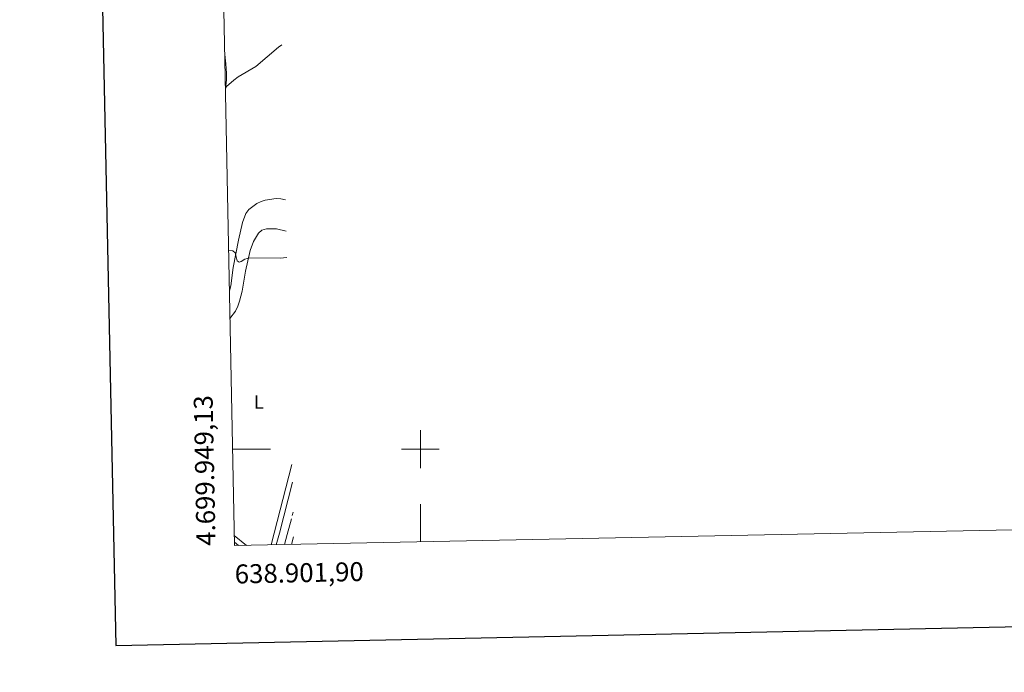
# Model space of a CAD drawing. Units: metres. Extents: x 637979 to 642493, y 699538 to 702597.
# Drawn here: x 638788 to 639308, y 699882 to 700227 of the extents above; entities that cross this region are included whole.
import ezdxf
from ezdxf.enums import TextEntityAlignment as Align

# ---------------------------------------------------------------- set-up
doc = ezdxf.new("R2010")
doc.units = ezdxf.units.M
doc.header["$MEASUREMENT"] = 0
doc.linetypes.add('5aceql', pattern=[40.5, 3.5, -3.5, 30, -3.5])
doc.linetypes.add('DGN Style 3', pattern=[80.94039800000002, 57.81457000000001, -23.12582800000001])
for name, color, linetype, lineweight in [('Carátula', 7, 'Continuous', 0), ('Elementos auxiliares', 7, 'Continuous', 0), ('Entidades rústicas y varios', 7, 'Continuous', 0), ('Hidrografía', 7, 'Continuous', 0), ('Relieve y altimetría', 7, 'Continuous', 0), ('Viales y ferrocarril', 7, 'Continuous', 0)]:
    doc.layers.add(name, color=color, linetype=linetype, lineweight=lineweight)
doc.styles.add('Style-Arial Narrow', font='txt')
doc.styles.add('Style-font002', font='font002.shx')

msp = doc.modelspace()

# ---------------------------------------------------------------- linework, layer by layer
at = {"layer": 'Carátula', "color": 7, "linetype": 'Continuous', "lineweight": 0}
for p, q in [((639000, 699990), (639000, 700010)), ((638900.888, 700000), (638920.888, 700000)), ((638990, 700000), (639010, 700000)), ((639000, 699951.105), (639000, 699971.105))]:
    msp.add_line(p, q, dxfattribs=at)
at = {"layer": 'Carátula', "color": 7, "linetype": 'Continuous', "lineweight": 30, "flags": 128}
msp.add_lwpolyline([(638788.675, 702310.9600000001), (638839.3260000001, 699896.5), (642393.534, 699971.0590000001), (642342.9450000002, 702382.5190000001), (638788.675, 702310.9600000001)], dxfattribs=at)
at = {"layer": 'Carátula', "color": 7, "linetype": 'Continuous', "lineweight": 0}
msp.add_3dface([(638038.8870000001, 699537.8160000001), (642492.98, 699627.4890000002), (642433.1969999999, 702596.899), (637979.105, 702507.226)], dxfattribs=at)
at = {"layer": 'Elementos auxiliares', "color": 250, "linetype": 'Continuous', "lineweight": 0}
msp.add_3dface([(638901.8999999999, 699949.1300000001, 512.876), (638855.8700000001, 702262.4199999999, 598.912), (642281.98, 702331.4500000001, 696.374), (642329.1499999999, 700018.1300000001, 586.648)], dxfattribs=at)
at = {"layer": 'Entidades rústicas y varios', "color": 92, "linetype": 'Continuous', "lineweight": 0, "extrusion": (-0.003789762519635577, -0.01473232823940373, 0.9998842914081066), "elevation": -12219.89949939735, "flags": 128}
msp.add_lwpolyline([(638918.6576957864, 699845.4453019053), (638929.5661417075, 699887.8459034998)], dxfattribs=at)
at = {"layer": 'Entidades rústicas y varios', "color": 92, "linetype": 'Continuous', "lineweight": 0, "extrusion": (0.001782146595883683, -0.001440308273770072, 0.9999973747293476), "elevation": 643.8490951057836, "flags": 128}
msp.add_lwpolyline([(638899.8644796927, 699956.1233668181), (638906.3135033123, 699950.9113614121)], dxfattribs=at)
at = {"layer": 'Entidades rústicas y varios', "color": 92, "linetype": 'Continuous', "lineweight": 0, "extrusion": (-0.005839316377585406, 0.00501282023724572, 0.9999703865702783), "elevation": 290.8294191614286, "flags": 128}
msp.add_lwpolyline([(638893.9639427862, 699958.3715849794), (638896.1330342728, 699956.5095615843)], dxfattribs=at)
at = {"layer": 'Entidades rústicas y varios', "color": 92, "linetype": 'Continuous', "lineweight": 0}
for points in [[(638897.0959999999, 700190.5660000001, 519.5700000000002), (638897.3319999999, 700191.875, 519.674), (638897.665, 700195.0530000001, 519.683), (638897.7520000001, 700198.4520000002, 519.683), (638897.3829999999, 700203.3800000001, 519.726), (638896.74, 700208.4450000002, 520.22)], [(638928.8489999999, 700131.6000000001, 516.5020000000001), (638926.3570000001, 700132.1570000001, 516.2810000000001), (638923.8770000001, 700132.317, 516.192), (638918.1580000002, 700131.5090000001, 515.951), (638915.953, 700130.828, 515.88), (638913.713, 700129.723, 515.88), (638909.5220000001, 700126.625, 515.88), (638907.8119999999, 700124.453, 515.88), (638906.0719999999, 700119.7679999999, 515.461), (638904.0260000001, 700110.342, 514.9640000000002), (638901.23, 700095.8790000001, 514.679), (638899.9520000002, 700086.26, 514.078), (638899.223, 700083.675, 514.078)], [(638929.2450000001, 700115.132, 515.746), (638924.1200000001, 700116.2990000001, 515.746), (638918.7120000002, 700116.3470000002, 515.746), (638916.2690000001, 700115.6170000001, 515.746), (638914.5860000001, 700114.065, 515.746), (638911.8630000001, 700109.6329999999, 515.746), (638910.2239999999, 700104.8459999999, 515.746), (638907.692, 700093.9639999999, 515.5460000000002), (638905.9269999999, 700083.5120000001, 515.346), (638904.5930000001, 700078.118, 515.145), (638903.645, 700075.4809999999, 515.145), (638902.4010000001, 700072.9620000002, 514.948), (638899.5149999999, 700068.9700000001, 514.9450000000002)]]:
    msp.add_polyline3d(points, dxfattribs=at)
at = {"layer": 'Hidrografía', "color": 5, "linetype": '5aceql', "lineweight": 0, "ltscale": 0.5, "extrusion": (-0.6526406792970113, 0.1558534728769051, 0.7414646577679501), "elevation": -307521.1010786618, "flags": 128}
msp.add_lwpolyline([(-829230.0524242163, 340583.5211941506), (-829217.9568947145, 340583.1918310205), (-829212.3947873509, 340582.971262047)], dxfattribs=at)
at = {"layer": 'Relieve y altimetría', "color": 30, "linetype": 'Continuous', "lineweight": 0, "flags": 128}
for points, elevation in [([(638897.0970000002, 700190.5160000002), (638897.592, 700191.5079999999), (638901.5680000001, 700194.8450000001), (638903.8829999999, 700196.551), (638913.1159999999, 700202.0109999999), (638925.2020000002, 700212.2749999999), (638926.8810000002, 700213.429)], 520), ([(638898.8019999999, 700104.8459999999), (638900.9480000001, 700104.788), (638902.3260000001, 700103.689), (638903.271, 700099.51), (638904.2830000002, 700098.79), (638905.497, 700099.064), (638907.4010000001, 700100.348), (638909.811, 700101.02), (638925.9539999999, 700100.929), (638929.5770000002, 700101.2779999999)], 515)]:
    msp.add_lwpolyline(points, dxfattribs=dict(at, elevation=elevation))
at = {"layer": 'Viales y ferrocarril', "color": 250, "linetype": 'DGN Style 3', "lineweight": 0, "extrusion": (0.7838994204732325, -0.2108366569526965, 0.5839945228054294), "elevation": 353576.8935494357, "flags": 128}
msp.add_lwpolyline([(841909.40466995, -253737.1326380622), (841881.6241443439, -253737.7646001178), (841875.28189735, -253737.8200353857)], dxfattribs=at)
at = {"layer": 'Viales y ferrocarril', "color": 250, "linetype": 'Continuous', "lineweight": 0, "extrusion": (-0.004953826301659487, -0.01749950956304134, 0.9998345997063844), "elevation": -14901.38287450201, "flags": 128}
msp.add_lwpolyline([(424121.2804133561, 847386.0077781383), (424121.2804133561, 847390.2415314375)], dxfattribs=at)

# ---------------------------------------------------------------- texts
at = {"layer": 'Carátula', "color": 7, "linetype": 'Continuous', "lineweight": 0, "style": 'Style-font002'}
msp.add_text('4.699.949,13', height=10.000002, rotation=91.139924844337, dxfattribs=at).set_placement((638891.8999999999, 699949.1300000001))
msp.add_text('638.901,90', height=10.000002, rotation=1.153366337770038, dxfattribs=at).set_placement((638901.8997131538, 699939.1299759755), align=Align.TOP_LEFT)
at = {"layer": 'Entidades rústicas y varios', "color": 92, "linetype": 'Continuous', "lineweight": 0, "style": 'Style-Arial Narrow'}
msp.add_text('L', height=7.000002000000001, dxfattribs=at).set_placement((638914.7621597835, 700024.9140010001, 514.298), align=Align.MIDDLE_CENTER)

doc.saveas('drawing.dxf')
